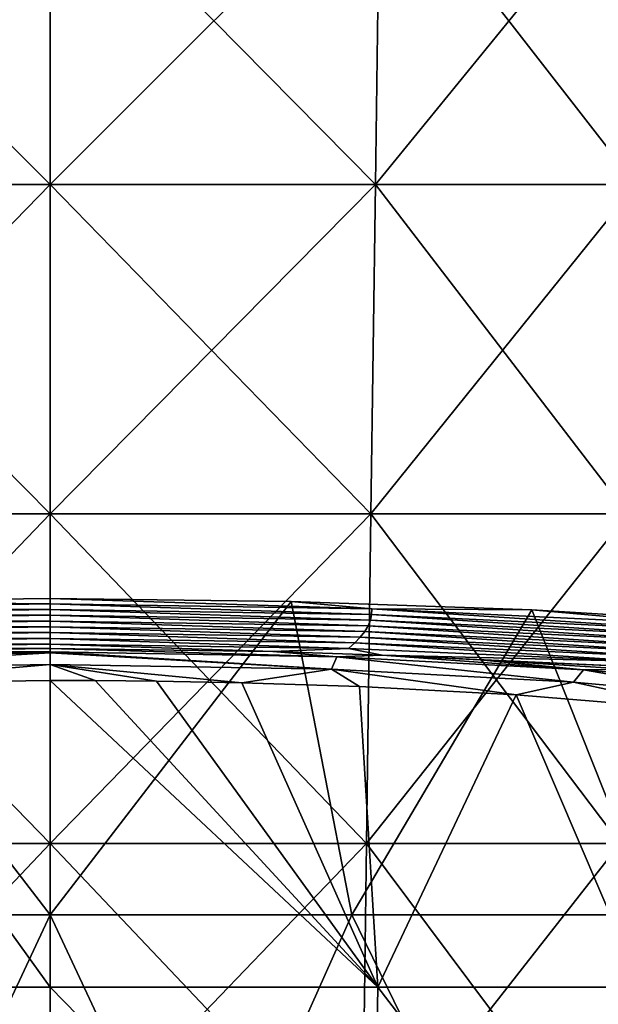
# Model space of a CAD drawing. Units: millimetres. Extents: x -23 to 23, y -122 to 215.
# Drawn here: x 0 to 8, y 14 to 29 of the extents above; entities that cross this region are included whole.
import ezdxf

# ---------------------------------------------------------------- set-up
doc = ezdxf.new("R2010")
doc.units = ezdxf.units.MM
doc.header["$LTSCALE"] = 65.185185
for name, color, linetype in [('16', 7, 'CONTINUOUS'), ('17', 7, 'CONTINUOUS'), ('27', 7, 'CONTINUOUS'), ('4', 7, 'CONTINUOUS'), ('44', 7, 'CONTINUOUS'), ('48', 7, 'CONTINUOUS'), ('5', 7, 'CONTINUOUS'), ('52', 7, 'CONTINUOUS')]:
    doc.layers.add(name, color=color, linetype=linetype)

msp = doc.modelspace()

# ---------------------------------------------------------------- linework, layer by layer
at = {"layer": '16', "linetype": 'Continuous'}
for points in [[(-4.975, 13.822, 45.088), (0, 13.822, 43.954), (-3.324, 18.435, 44.294), (-4.975, 13.822, 45.088)], [(-3.324, 18.435, 44.294), (0, 13.822, 43.954), (0.002, 18.481, 43.807), (-3.324, 18.435, 44.294)], [(0, 13.822, 43.954), (4.974, 13.822, 45.088), (0.002, 18.481, 43.807), (0, 13.822, 43.954)], [(0.002, 18.481, 43.807), (4.974, 13.822, 45.088), (0.683, 18.48, 43.827), (0.002, 18.481, 43.807)], [(0.683, 18.48, 43.827), (4.974, 13.822, 45.088), (1.611, 18.471, 43.92), (0.683, 18.48, 43.827)], [(1.611, 18.471, 43.92), (4.974, 13.822, 45.088), (2.909, 18.446, 44.178), (1.611, 18.471, 43.92)], [(2.909, 18.446, 44.178), (4.974, 13.822, 45.088), (4.692, 18.387, 44.799), (2.909, 18.446, 44.178)], [(4.692, 18.387, 44.799), (4.974, 13.822, 45.088), (7.073, 18.261, 46.215), (4.692, 18.387, 44.799)], [(4.974, 13.822, 45.088), (8.966, 13.822, 48.266), (7.073, 18.261, 46.215), (4.974, 13.822, 45.088)], [(7.073, 18.261, 46.215), (8.966, 13.822, 48.266), (9.898, 18.031, 49.363), (7.073, 18.261, 46.215)], [(-4.885, 8.819, 45.219), (0, 8.819, 44.111), (-4.975, 13.822, 45.088), (-4.885, 8.819, 45.219)], [(-4.975, 13.822, 45.088), (0, 8.819, 44.111), (0, 13.822, 43.954), (-4.975, 13.822, 45.088)], [(0, 8.819, 44.111), (4.885, 8.819, 45.219), (0, 13.822, 43.954), (0, 8.819, 44.111)], [(0, 13.822, 43.954), (4.885, 8.819, 45.219), (4.974, 13.822, 45.088), (0, 13.822, 43.954)], [(4.885, 8.819, 45.219), (8.813, 8.819, 48.327), (4.974, 13.822, 45.088), (4.885, 8.819, 45.219)], [(4.974, 13.822, 45.088), (8.813, 8.819, 48.327), (8.966, 13.822, 48.266), (4.974, 13.822, 45.088)]]:
    msp.add_3dface(points, dxfattribs=at)
at = {"layer": '17', "linetype": 'Continuous'}
for points in [[(3.378, 18.922, 43.795), (0, 18.965, 43.316), (4.352, 18.84, 44.349), (3.378, 18.922, 43.795)], [(4.352, 18.84, 44.349), (0, 18.965, 43.316), (0, 18.916, 43.524), (4.352, 18.84, 44.349)], [(4.352, 18.84, 44.349), (0, 18.916, 43.524), (4.27, 18.653, 44.541), (4.352, 18.84, 44.349)], [(4.27, 18.653, 44.541), (0, 18.916, 43.524), (0, 18.898, 43.558), (4.27, 18.653, 44.541)], [(0, 18.722, 43.736), (4.27, 18.653, 44.541), (0, 18.898, 43.558), (0, 18.722, 43.736)], [(5.035, 18.866, 44.407), (3.378, 18.922, 43.795), (4.352, 18.84, 44.349), (5.035, 18.866, 44.407)], [(7.942, 18.454, 46.852), (4.352, 18.84, 44.349), (4.27, 18.653, 44.541), (7.942, 18.454, 46.852)], [(8.091, 18.64, 46.706), (5.035, 18.866, 44.407), (4.352, 18.84, 44.349), (8.091, 18.64, 46.706)], [(8.091, 18.64, 46.706), (4.352, 18.84, 44.349), (7.942, 18.454, 46.852), (8.091, 18.64, 46.706)], [(6.523, 18.795, 45.213), (5.035, 18.866, 44.407), (8.091, 18.64, 46.706), (6.523, 18.795, 45.213)], [(0.002, 18.481, 43.807), (0.683, 18.48, 43.827), (0, 18.722, 43.736), (0.002, 18.481, 43.807)], [(0.683, 18.48, 43.827), (1.611, 18.471, 43.92), (0, 18.722, 43.736), (0.683, 18.48, 43.827)], [(1.611, 18.471, 43.92), (2.909, 18.446, 44.178), (0, 18.722, 43.736), (1.611, 18.471, 43.92)], [(2.909, 18.446, 44.178), (4.27, 18.653, 44.541), (0, 18.722, 43.736), (2.909, 18.446, 44.178)], [(8.753, 18.652, 47.037), (6.523, 18.795, 45.213), (8.091, 18.64, 46.706), (8.753, 18.652, 47.037)], [(2.909, 18.446, 44.178), (4.692, 18.387, 44.799), (4.27, 18.653, 44.541), (2.909, 18.446, 44.178)], [(4.692, 18.387, 44.799), (7.073, 18.261, 46.215), (4.27, 18.653, 44.541), (4.692, 18.387, 44.799)], [(7.073, 18.261, 46.215), (7.942, 18.454, 46.852), (4.27, 18.653, 44.541), (7.073, 18.261, 46.215)], [(10.516, 18.222, 50.34), (8.091, 18.64, 46.706), (7.942, 18.454, 46.852), (10.516, 18.222, 50.34)], [(10.708, 18.408, 50.257), (8.753, 18.652, 47.037), (8.091, 18.64, 46.706), (10.708, 18.408, 50.257)], [(10.708, 18.408, 50.257), (8.091, 18.64, 46.706), (10.516, 18.222, 50.34), (10.708, 18.408, 50.257)], [(7.073, 18.261, 46.215), (9.898, 18.031, 49.363), (7.942, 18.454, 46.852), (7.073, 18.261, 46.215)], [(9.898, 18.031, 49.363), (10.516, 18.222, 50.34), (7.942, 18.454, 46.852), (9.898, 18.031, 49.363)]]:
    msp.add_3dface(points, dxfattribs=at)
at = {"layer": '27', "linetype": 'Continuous'}
for points in [[(0, 18.916, 43.524), (-3.416, 18.921, 43.806), (-4.352, 18.84, 44.349), (0, 18.916, 43.524)], [(0, 18.898, 43.558), (0, 18.916, 43.524), (-4.352, 18.84, 44.349), (0, 18.898, 43.558)], [(0, 18.898, 43.558), (-4.352, 18.84, 44.349), (-4.27, 18.653, 44.541), (0, 18.898, 43.558)], [(0, 18.722, 43.736), (0, 18.898, 43.558), (-4.27, 18.653, 44.541), (0, 18.722, 43.736)], [(0, 18.965, 43.316), (-3.416, 18.921, 43.806), (0, 18.916, 43.524), (0, 18.965, 43.316)], [(-3.324, 18.435, 44.294), (0, 18.722, 43.736), (-4.27, 18.653, 44.541), (-3.324, 18.435, 44.294)], [(-3.324, 18.435, 44.294), (0.002, 18.481, 43.807), (0, 18.722, 43.736), (-3.324, 18.435, 44.294)]]:
    msp.add_3dface(points, dxfattribs=at)
at = {"layer": '4', "linetype": 'Continuous'}
for points in [[(0, 19.643, 4.484), (-3.655, 19.68), (-4.883, 19.568, 4.491), (0, 19.643, 4.484)], [(0, 19.643, 4.484), (-4.883, 19.568, 4.491), (0, 19.556, 9.488), (0, 19.643, 4.484)], [(0, 19.722), (-3.655, 19.68), (0, 19.643, 4.484), (0, 19.722)], [(0, 19.556, 9.488), (-4.883, 19.568, 4.491), (-4.878, 19.48, 9.503), (0, 19.556, 9.488)], [(0, 19.556, 9.488), (-4.878, 19.48, 9.503), (0, 19.469, 14.493), (0, 19.556, 9.488)], [(0, 19.469, 14.493), (-4.878, 19.48, 9.503), (-4.859, 19.393, 14.516), (0, 19.469, 14.493)], [(0, 19.469, 14.493), (-4.859, 19.393, 14.516), (0, 19.381, 19.497), (0, 19.469, 14.493)], [(0, 19.381, 19.497), (-4.859, 19.393, 14.516), (-4.823, 19.307, 19.522), (0, 19.381, 19.497)], [(0, 19.381, 19.497), (-4.823, 19.307, 19.522), (0, 19.294, 24.501), (0, 19.381, 19.497)], [(0, 19.294, 24.501), (-4.823, 19.307, 19.522), (-4.772, 19.221, 24.518), (0, 19.294, 24.501)], [(0, 19.294, 24.501), (-4.772, 19.221, 24.518), (0, 19.207, 29.505), (0, 19.294, 24.501)], [(0, 19.207, 29.505), (-4.772, 19.221, 24.518), (-4.705, 19.136, 29.515), (0, 19.207, 29.505)], [(0, 19.207, 29.505), (-4.705, 19.136, 29.515), (0, 19.119, 34.51), (0, 19.207, 29.505)], [(0, 19.119, 34.51), (-4.705, 19.136, 29.515), (-4.623, 19.051, 34.51), (0, 19.119, 34.51)], [(0, 19.119, 34.51), (-4.623, 19.051, 34.51), (0, 19.032, 39.514), (0, 19.119, 34.51)], [(0, 19.032, 39.514), (-4.623, 19.051, 34.51), (-4.526, 18.967, 39.496), (0, 19.032, 39.514)], [(0, 19.032, 39.514), (-4.526, 18.967, 39.496), (0, 18.965, 43.316), (0, 19.032, 39.514)], [(0, 18.965, 43.316), (-4.526, 18.967, 39.496), (-3.416, 18.921, 43.806), (0, 18.965, 43.316)]]:
    msp.add_3dface(points, dxfattribs=at)
at = {"layer": '44', "linetype": 'Continuous'}
for points in [[(-4.575, 14.921), (-3.655, 19.68), (0, 14.921), (-4.575, 14.921)], [(-3.655, 19.68), (0, 19.722), (0, 14.921), (-3.655, 19.68)], [(0, 19.722), (3.655, 19.68), (0, 14.921), (0, 19.722)], [(0, 14.921), (3.655, 19.68), (4.575, 14.921), (0, 14.921)], [(3.655, 19.68), (7.309, 19.55), (4.575, 14.921), (3.655, 19.68)], [(4.575, 14.921), (7.309, 19.55), (9.15, 14.921), (4.575, 14.921)], [(7.309, 19.55), (10.958, 19.332), (9.15, 14.921), (7.309, 19.55)], [(-4.575, 14.921), (0, 14.921), (-2.34, 9.916), (-4.575, 14.921)], [(0, 14.921), (2.34, 9.916), (-2.34, 9.916), (0, 14.921)], [(0, 14.921), (4.575, 14.921), (2.34, 9.916), (0, 14.921)], [(4.575, 14.921), (7.021, 9.916), (2.34, 9.916), (4.575, 14.921)], [(4.575, 14.921), (9.15, 14.921), (7.021, 9.916), (4.575, 14.921)], [(9.15, 14.921), (11.702, 9.916), (7.021, 9.916), (9.15, 14.921)]]:
    msp.add_3dface(points, dxfattribs=at)
at = {"layer": '48', "linetype": 'Continuous'}
for points in [[(0, 26.011, 66.804), (4.935, 26.011, 65.677), (0, 31.013, 66.958), (0, 26.011, 66.804)], [(0, 31.013, 66.958), (4.935, 26.011, 65.677), (5.002, 31.013, 65.816), (0, 31.013, 66.958)], [(4.935, 26.011, 45.183), (0, 26.011, 44.056), (5.002, 31.013, 45.044), (4.935, 26.011, 45.183)], [(5.002, 31.013, 45.044), (0, 26.011, 44.056), (0, 31.013, 43.902), (5.002, 31.013, 45.044)], [(4.935, 26.011, 65.677), (8.892, 26.011, 62.521), (5.002, 31.013, 65.816), (4.935, 26.011, 65.677)], [(8.892, 26.011, 48.339), (4.935, 26.011, 45.183), (9.013, 31.013, 48.243), (8.892, 26.011, 48.339)], [(9.013, 31.013, 48.243), (4.935, 26.011, 45.183), (5.002, 31.013, 45.044), (9.013, 31.013, 48.243)], [(5.002, 31.013, 65.816), (8.892, 26.011, 62.521), (9.013, 31.013, 62.617), (5.002, 31.013, 65.816)], [(0, 21.008, 66.65), (4.868, 21.008, 65.538), (0, 26.011, 66.804), (0, 21.008, 66.65)], [(0, 26.011, 66.804), (4.868, 21.008, 65.538), (4.935, 26.011, 65.677), (0, 26.011, 66.804)], [(4.868, 21.008, 45.322), (0, 21.008, 44.21), (4.935, 26.011, 45.183), (4.868, 21.008, 45.322)], [(4.935, 26.011, 45.183), (0, 21.008, 44.21), (0, 26.011, 44.056), (4.935, 26.011, 45.183)], [(4.868, 21.008, 65.538), (8.772, 21.008, 62.425), (4.935, 26.011, 65.677), (4.868, 21.008, 65.538)], [(8.772, 21.008, 48.435), (4.868, 21.008, 45.322), (8.892, 26.011, 48.339), (8.772, 21.008, 48.435)], [(8.892, 26.011, 48.339), (4.868, 21.008, 45.322), (4.935, 26.011, 45.183), (8.892, 26.011, 48.339)], [(4.935, 26.011, 65.677), (8.772, 21.008, 62.425), (8.892, 26.011, 62.521), (4.935, 26.011, 65.677)], [(0, 16.006, 66.495), (4.801, 16.006, 65.4), (0, 21.008, 66.65), (0, 16.006, 66.495)], [(0, 21.008, 66.65), (4.801, 16.006, 65.4), (4.868, 21.008, 65.538), (0, 21.008, 66.65)], [(4.801, 16.006, 45.46), (0, 16.006, 44.365), (4.868, 21.008, 45.322), (4.801, 16.006, 45.46)], [(4.868, 21.008, 45.322), (0, 16.006, 44.365), (0, 21.008, 44.21), (4.868, 21.008, 45.322)], [(4.801, 16.006, 65.4), (8.651, 16.006, 62.329), (4.868, 21.008, 65.538), (4.801, 16.006, 65.4)], [(8.651, 16.006, 48.531), (4.801, 16.006, 45.46), (8.772, 21.008, 48.435), (8.651, 16.006, 48.531)], [(8.772, 21.008, 48.435), (4.801, 16.006, 45.46), (4.868, 21.008, 45.322), (8.772, 21.008, 48.435)], [(4.868, 21.008, 65.538), (8.651, 16.006, 62.329), (8.772, 21.008, 62.425), (4.868, 21.008, 65.538)], [(0, 11.003, 66.341), (4.734, 11.003, 65.261), (0, 16.006, 66.495), (0, 11.003, 66.341)], [(0, 16.006, 66.495), (4.734, 11.003, 65.261), (4.801, 16.006, 65.4), (0, 16.006, 66.495)], [(4.734, 11.003, 45.599), (0, 11.003, 44.519), (4.801, 16.006, 45.46), (4.734, 11.003, 45.599)], [(4.801, 16.006, 45.46), (0, 11.003, 44.519), (0, 16.006, 44.365), (4.801, 16.006, 45.46)], [(4.734, 11.003, 65.261), (8.531, 11.003, 62.233), (4.801, 16.006, 65.4), (4.734, 11.003, 65.261)], [(8.531, 11.003, 48.627), (4.734, 11.003, 45.599), (8.651, 16.006, 48.531), (8.531, 11.003, 48.627)], [(8.651, 16.006, 48.531), (4.734, 11.003, 45.599), (4.801, 16.006, 45.46), (8.651, 16.006, 48.531)], [(4.801, 16.006, 65.4), (8.531, 11.003, 62.233), (8.651, 16.006, 62.329), (4.801, 16.006, 65.4)]]:
    msp.add_3dface(points, dxfattribs=at)
at = {"layer": '5', "linetype": 'Continuous'}
for points in [[(0, 19.722), (0, 19.643, 4.484), (4.883, 19.568, 4.499), (0, 19.722)], [(3.655, 19.68), (0, 19.722), (4.883, 19.568, 4.499), (3.655, 19.68)], [(0, 19.643, 4.484), (0, 19.556, 9.488), (4.878, 19.48, 9.515), (0, 19.643, 4.484)], [(4.883, 19.568, 4.499), (0, 19.643, 4.484), (4.878, 19.48, 9.515), (4.883, 19.568, 4.499)], [(7.309, 19.55), (3.655, 19.68), (4.883, 19.568, 4.499), (7.309, 19.55)], [(0, 19.556, 9.488), (0, 19.469, 14.493), (4.858, 19.393, 14.525), (0, 19.556, 9.488)], [(4.878, 19.48, 9.515), (0, 19.556, 9.488), (4.858, 19.393, 14.525), (4.878, 19.48, 9.515)], [(0, 19.469, 14.493), (0, 19.381, 19.497), (4.823, 19.307, 19.529), (0, 19.469, 14.493)], [(4.858, 19.393, 14.525), (0, 19.469, 14.493), (4.823, 19.307, 19.529), (4.858, 19.393, 14.525)], [(9.712, 19.162, 14.558), (4.878, 19.48, 9.515), (4.858, 19.393, 14.525), (9.712, 19.162, 14.558)], [(9.752, 19.247, 9.542), (4.883, 19.568, 4.499), (4.878, 19.48, 9.515), (9.752, 19.247, 9.542)], [(9.752, 19.247, 9.542), (4.878, 19.48, 9.515), (9.712, 19.162, 14.558), (9.752, 19.247, 9.542)], [(9.761, 19.334, 4.514), (7.309, 19.55), (4.883, 19.568, 4.499), (9.761, 19.334, 4.514)], [(9.761, 19.334, 4.514), (4.883, 19.568, 4.499), (9.752, 19.247, 9.542), (9.761, 19.334, 4.514)], [(10.958, 19.332), (7.309, 19.55), (9.761, 19.334, 4.514), (10.958, 19.332)], [(0, 19.381, 19.497), (0, 19.294, 24.501), (4.772, 19.221, 24.525), (0, 19.381, 19.497)], [(4.823, 19.307, 19.529), (0, 19.381, 19.497), (4.772, 19.221, 24.525), (4.823, 19.307, 19.529)], [(0, 19.294, 24.501), (0, 19.207, 29.505), (4.705, 19.136, 29.519), (0, 19.294, 24.501)], [(4.772, 19.221, 24.525), (0, 19.294, 24.501), (4.705, 19.136, 29.519), (4.772, 19.221, 24.525)], [(9.539, 18.998, 24.548), (4.823, 19.307, 19.529), (4.772, 19.221, 24.525), (9.539, 18.998, 24.548)], [(9.641, 19.079, 19.56), (4.858, 19.393, 14.525), (4.823, 19.307, 19.529), (9.641, 19.079, 19.56)], [(9.641, 19.079, 19.56), (4.823, 19.307, 19.529), (9.539, 18.998, 24.548), (9.641, 19.079, 19.56)], [(9.712, 19.162, 14.558), (4.858, 19.393, 14.525), (9.641, 19.079, 19.56), (9.712, 19.162, 14.558)], [(0, 19.207, 29.505), (0, 19.119, 34.51), (4.623, 19.051, 34.51), (0, 19.207, 29.505)], [(4.705, 19.136, 29.519), (0, 19.207, 29.505), (4.623, 19.051, 34.51), (4.705, 19.136, 29.519)], [(9.242, 18.842, 34.511), (4.705, 19.136, 29.519), (4.623, 19.051, 34.51), (9.242, 18.842, 34.511)], [(9.406, 18.919, 29.532), (4.772, 19.221, 24.525), (4.705, 19.136, 29.519), (9.406, 18.919, 29.532)], [(9.406, 18.919, 29.532), (4.705, 19.136, 29.519), (9.242, 18.842, 34.511), (9.406, 18.919, 29.532)], [(9.539, 18.998, 24.548), (4.772, 19.221, 24.525), (9.406, 18.919, 29.532), (9.539, 18.998, 24.548)], [(0, 19.119, 34.51), (0, 19.032, 39.514), (4.525, 18.967, 39.499), (0, 19.119, 34.51)], [(4.623, 19.051, 34.51), (0, 19.119, 34.51), (4.525, 18.967, 39.499), (4.623, 19.051, 34.51)], [(0, 19.032, 39.514), (0, 18.965, 43.316), (3.378, 18.922, 43.795), (0, 19.032, 39.514)], [(4.525, 18.967, 39.499), (0, 19.032, 39.514), (3.378, 18.922, 43.795), (4.525, 18.967, 39.499)], [(9.047, 18.767, 39.484), (4.623, 19.051, 34.51), (4.525, 18.967, 39.499), (9.047, 18.767, 39.484)], [(9.242, 18.842, 34.511), (4.623, 19.051, 34.51), (9.047, 18.767, 39.484), (9.242, 18.842, 34.511)], [(5.035, 18.866, 44.407), (4.525, 18.967, 39.499), (3.378, 18.922, 43.795), (5.035, 18.866, 44.407)], [(9.047, 18.767, 39.484), (4.525, 18.967, 39.499), (5.035, 18.866, 44.407), (9.047, 18.767, 39.484)], [(9.131, 18.675, 44.419), (9.047, 18.767, 39.484), (5.035, 18.866, 44.407), (9.131, 18.675, 44.419)], [(9.131, 18.675, 44.419), (5.035, 18.866, 44.407), (6.523, 18.795, 45.213), (9.131, 18.675, 44.419)], [(8.753, 18.652, 47.037), (9.131, 18.675, 44.419), (6.523, 18.795, 45.213), (8.753, 18.652, 47.037)]]:
    msp.add_3dface(points, dxfattribs=at)
at = {"layer": '52', "linetype": 'Continuous'}
for points in [[(0, 26.011, 66.804), (0, 31.013, 66.958), (-5.002, 31.013, 65.816), (0, 26.011, 66.804)], [(-4.935, 26.011, 65.677), (0, 26.011, 66.804), (-5.002, 31.013, 65.816), (-4.935, 26.011, 65.677)], [(0, 31.013, 43.902), (-4.935, 26.011, 45.183), (-5.002, 31.013, 45.044), (0, 31.013, 43.902)], [(0, 31.013, 43.902), (0, 26.011, 44.056), (-4.935, 26.011, 45.183), (0, 31.013, 43.902)], [(0, 21.008, 66.65), (0, 26.011, 66.804), (-4.935, 26.011, 65.677), (0, 21.008, 66.65)], [(-4.868, 21.008, 65.538), (0, 21.008, 66.65), (-4.935, 26.011, 65.677), (-4.868, 21.008, 65.538)], [(0, 26.011, 44.056), (-4.868, 21.008, 45.322), (-4.935, 26.011, 45.183), (0, 26.011, 44.056)], [(0, 26.011, 44.056), (0, 21.008, 44.21), (-4.868, 21.008, 45.322), (0, 26.011, 44.056)], [(0, 16.006, 66.495), (0, 21.008, 66.65), (-4.868, 21.008, 65.538), (0, 16.006, 66.495)], [(-4.801, 16.006, 65.4), (0, 16.006, 66.495), (-4.868, 21.008, 65.538), (-4.801, 16.006, 65.4)], [(0, 21.008, 44.21), (-4.801, 16.006, 45.46), (-4.868, 21.008, 45.322), (0, 21.008, 44.21)], [(0, 21.008, 44.21), (0, 16.006, 44.365), (-4.801, 16.006, 45.46), (0, 21.008, 44.21)], [(0, 11.003, 66.341), (0, 16.006, 66.495), (-4.801, 16.006, 65.4), (0, 11.003, 66.341)], [(-4.734, 11.003, 65.261), (0, 11.003, 66.341), (-4.801, 16.006, 65.4), (-4.734, 11.003, 65.261)], [(0, 16.006, 44.365), (-4.734, 11.003, 45.599), (-4.801, 16.006, 45.46), (0, 16.006, 44.365)], [(0, 16.006, 44.365), (0, 11.003, 44.519), (-4.734, 11.003, 45.599), (0, 16.006, 44.365)]]:
    msp.add_3dface(points, dxfattribs=at)

doc.saveas('drawing.dxf')
